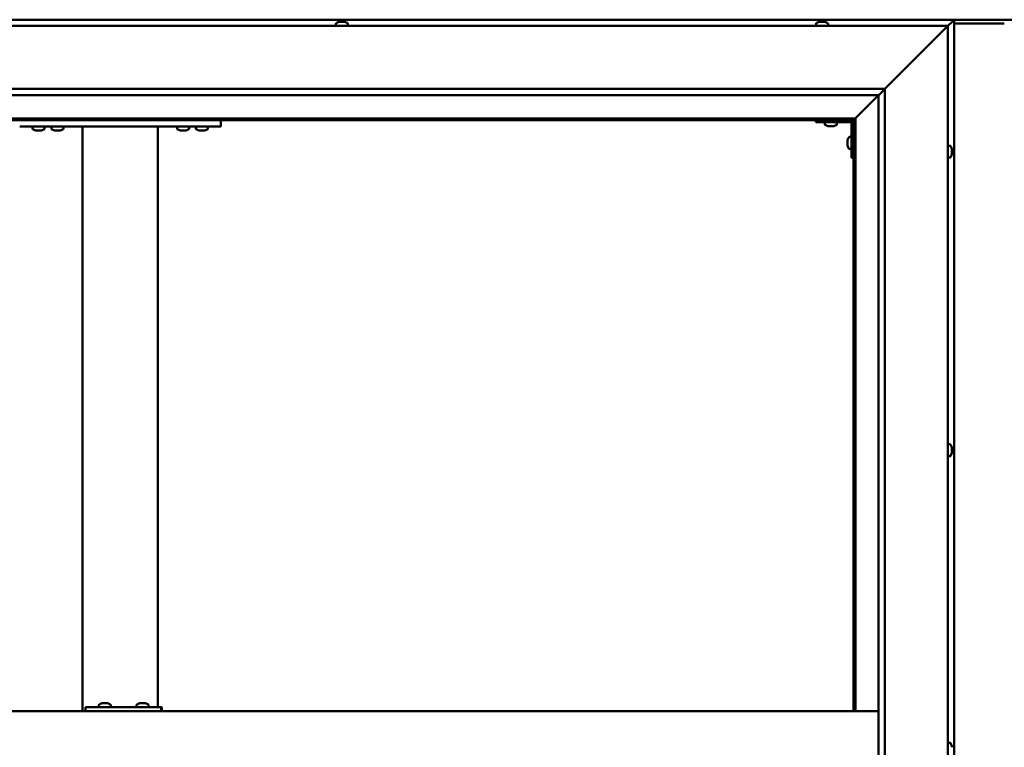
# Model space of a CAD drawing. Units: millimetres. Extents: x -6147 to 24127, y 3240 to 8837.
# Drawn here: x -5447 to -4664, y 4768 to 5346 of the extents above; entities that cross this region are included whole.
import ezdxf

# ---------------------------------------------------------------- set-up
doc = ezdxf.new("R2010")
doc.units = ezdxf.units.MM
doc.header["$LTSCALE"] = 25
doc.layers.add('Visible (ISO)', color=7, linetype='Continuous', lineweight=50)

msp = doc.modelspace()

# ---------------------------------------------------------------- linework, layer by layer
at = {"layer": 'Visible (ISO)'}
for p, q in [((-4704.08, 5346.47), (-5864.08, 5346.47)), ((-5195.83, 5343.36), (-5195.83, 5341.47)), ((-5193.29, 5344.71), (-5192.82, 5344.71)), ((-5192.76, 5344.71), (-5192.82, 5344.71)), ((-5192.76, 5344.71), (-5192.63, 5344.71)), ((-5192.63, 5344.71), (-5192.52, 5344.71)), ((-5192.63, 5344.71), (-5192.63, 5344.7)), ((-5192.52, 5344.71), (-5190.77, 5344.71)), ((-5190.77, 5344.71), (-5190.35, 5344.71)), ((-5190.35, 5344.71), (-5189.03, 5344.71)), ((-5188.91, 5344.71), (-5189.03, 5344.71)), ((-5188.91, 5344.71), (-5188.87, 5344.71)), ((-5186.33, 5343.36), (-5186.33, 5341.47)), ((-4813.83, 5343.36), (-4813.83, 5341.47)), ((-4811.29, 5344.71), (-4811.26, 5344.71)), ((-4811.15, 5344.71), (-4811.26, 5344.71)), ((-4811.15, 5344.71), (-4809.88, 5344.71)), ((-4809.88, 5344.71), (-4809.47, 5344.71)), ((-4809.47, 5344.71), (-4807.7, 5344.71)), ((-4807.7, 5344.71), (-4807.55, 5344.71)), ((-4807.55, 5344.71), (-4807.44, 5344.71)), ((-4807.55, 5344.71), (-4807.55, 5344.7)), ((-4807.39, 5344.71), (-4807.44, 5344.71)), ((-4807.39, 5344.71), (-4806.87, 5344.71)), ((-4804.33, 5343.36), (-4804.33, 5341.47)), ((-4647.58, 5346.47), (-4720.58, 5346.47)), ((-4709.08, 5341.47), (-4705.68, 5344.87)), ((-4705.68, 5344.87), (-4709.08, 5341.47)), ((-4704.08, 5346.46), (-4705.68, 5344.87)), ((-4705.68, 5344.87), (-4704.08, 5346.46)), ((-4704.08, 5346.47), (-4704.09, 5346.46)), ((-4704.08, 5346.47), (-4704.08, 5346.46)), ((-4704.08, 5346.47), (-4704.08, 5346.47)), ((-4704.08, 5346.47), (-4704.08, 5346.46)), ((-4704.08, 5346.46), (-4704.08, 5346.46)), ((-4704.08, 4186.47), (-4704.08, 5346.46)), ((-4664.08, 5343.47), (-4704.08, 5343.47)), ((-5859.08, 5341.47), (-4709.08, 5341.47)), ((-4759.08, 5291.47), (-4711.58, 5338.97)), ((-4711.58, 5338.97), (-4759.08, 5291.47)), ((-4709.08, 5341.47), (-4711.58, 5338.97)), ((-4711.58, 5338.97), (-4709.08, 5341.47)), ((-4709.08, 5341.47), (-4709.08, 4191.47)), ((-5809.08, 5291.47), (-4759.08, 5291.47)), ((-4763.98, 5286.56), (-4759.08, 5291.47)), ((-4759.08, 5291.47), (-4759.08, 4241.47)), ((-4764.08, 5286.47), (-5803.08, 5286.47)), ((-4782.48, 5268.07), (-4764.08, 5286.47)), ((-4764.08, 5286.47), (-4782.48, 5268.07)), ((-4764.08, 5286.47), (-4763.98, 5286.56)), ((-4764.08, 4246.47), (-4764.08, 5286.47)), ((-4782.58, 5267.97), (-5785.58, 5267.97)), ((-5784.08, 5266.47), (-4784.08, 5266.47)), ((-5287.41, 5266.47), (-5287.41, 5261.47)), ((-4814.08, 5266.47), (-4814.08, 5264.97)), ((-4814.08, 5264.97), (-4787.08, 5264.97)), ((-4806.83, 5263.08), (-4806.83, 5264.97)), ((-4797.33, 5263.08), (-4797.33, 5264.97)), ((-4784.08, 5266.47), (-4782.58, 5267.97)), ((-4782.58, 5267.97), (-4784.08, 5266.47)), ((-4784.08, 5266.47), (-4784.08, 4796.47)), ((-4782.58, 5267.97), (-4782.48, 5268.07)), ((-4782.48, 5268.07), (-4782.58, 5267.97)), ((-4782.58, 4796.47), (-4782.58, 5267.97)), ((-5447.41, 5261.47), (-5287.41, 5261.47)), ((-5437.16, 5259.58), (-5437.16, 5261.47)), ((-5433.7, 5258.23), (-5434.61, 5258.23)), ((-5431.5, 5258.23), (-5433.32, 5258.23)), ((-5430.22, 5258.23), (-5431.13, 5258.23)), ((-5427.66, 5259.58), (-5427.66, 5261.47)), ((-5422.16, 5259.58), (-5422.16, 5261.47)), ((-5418.7, 5258.23), (-5419.61, 5258.23)), ((-5416.5, 5258.23), (-5418.32, 5258.23)), ((-5415.22, 5258.23), (-5416.13, 5258.23)), ((-5412.66, 5259.58), (-5412.66, 5261.47)), ((-5397.41, 5261.47), (-5397.41, 4796.47)), ((-5395.41, 5261.47), (-5339.41, 5261.47)), ((-5337.41, 5261.47), (-5337.41, 4799.47)), ((-5322.16, 5259.58), (-5322.16, 5261.47)), ((-5318.7, 5258.23), (-5319.61, 5258.23)), ((-5316.5, 5258.23), (-5318.32, 5258.23)), ((-5315.22, 5258.23), (-5316.13, 5258.23)), ((-5312.66, 5259.58), (-5312.66, 5261.47)), ((-5307.16, 5259.58), (-5307.16, 5261.47)), ((-5303.7, 5258.23), (-5304.61, 5258.23)), ((-5301.5, 5258.23), (-5303.32, 5258.23)), ((-5300.22, 5258.23), (-5301.13, 5258.23)), ((-5297.66, 5259.58), (-5297.66, 5261.47)), ((-4803.36, 5261.73), (-4804.27, 5261.73)), ((-4801.17, 5261.73), (-4802.99, 5261.73)), ((-4799.88, 5261.73), (-4800.8, 5261.73)), ((-4785.58, 5236.47), (-4785.58, 5263.47)), ((-4788.82, 5250.48), (-4788.82, 5250.68)), ((-4788.82, 5250.48), (-4788.82, 5250.34)), ((-4788.82, 5250.26), (-4788.82, 5250.34)), ((-4788.82, 5248.68), (-4788.82, 5250.26)), ((-4787.46, 5253.22), (-4785.58, 5253.22)), ((-4788.82, 5246.68), (-4788.82, 5248.26)), ((-4788.82, 5246.6), (-4788.82, 5246.68)), ((-4788.82, 5246.6), (-4788.82, 5246.46)), ((-4788.82, 5246.26), (-4788.82, 5246.46)), ((-4787.46, 5243.72), (-4785.58, 5243.72)), ((-4707.19, 5246.22), (-4709.08, 5246.22)), ((-4705.84, 5243.67), (-4705.84, 5242.76)), ((-4705.84, 5242.75), (-4705.84, 5242.76)), ((-4705.84, 5242.39), (-4705.84, 5240.57)), ((-4705.84, 5240.55), (-4705.84, 5240.57)), ((-4785.58, 5236.47), (-4784.08, 5236.47)), ((-4707.19, 5236.72), (-4709.08, 5236.72)), ((-4705.84, 5240.19), (-4705.84, 5239.28)), ((-4705.84, 5239.27), (-4705.84, 5239.28)), ((-4707.19, 5008.72), (-4709.08, 5008.72)), ((-4705.84, 5005.55), (-4705.85, 5005.55)), ((-4705.84, 5006.18), (-4705.84, 5005.77)), ((-4705.84, 5005.7), (-4705.84, 5005.77)), ((-4705.84, 5005.7), (-4705.84, 5005.55)), ((-4705.84, 5005.55), (-4705.84, 5005.49)), ((-4707.19, 4999.22), (-4709.08, 4999.22)), ((-4705.84, 5005.49), (-4705.84, 5003.76)), ((-4705.84, 5003.76), (-4705.84, 5003.34)), ((-4705.84, 5003.34), (-4705.84, 5001.97)), ((-4705.84, 5001.82), (-4705.84, 5001.97)), ((-4705.84, 5001.82), (-4705.84, 5001.76)), ((-5381.87, 4802.71), (-5381.18, 4802.71)), ((-5381.17, 4802.71), (-5381.18, 4802.71)), ((-5381.17, 4802.71), (-5381.1, 4802.71)), ((-5381.1, 4802.71), (-5380.84, 4802.71)), ((-5381.1, 4802.71), (-5381.1, 4802.7)), ((-5380.84, 4802.71), (-5379.03, 4802.71)), ((-5379.03, 4802.71), (-5378.84, 4802.71)), ((-5378.63, 4802.71), (-5378.84, 4802.71)), ((-5378.63, 4802.71), (-5377.52, 4802.71)), ((-5377.46, 4802.71), (-5377.52, 4802.71)), ((-5377.46, 4802.71), (-5377.46, 4802.71)), ((-5351.87, 4802.71), (-5351.19, 4802.71)), ((-5351.18, 4802.71), (-5351.19, 4802.71)), ((-5351.18, 4802.71), (-5351.11, 4802.71)), ((-5351.11, 4802.71), (-5350.85, 4802.71)), ((-5351.11, 4802.71), (-5351.11, 4802.7)), ((-5350.85, 4802.71), (-5349.04, 4802.71)), ((-5349.04, 4802.71), (-5348.84, 4802.71)), ((-5348.64, 4802.71), (-5348.84, 4802.71)), ((-5348.64, 4802.71), (-5347.52, 4802.71)), ((-5347.46, 4802.71), (-5347.52, 4802.71)), ((-5347.46, 4802.71), (-5347.46, 4802.71)), ((-4764.08, 4796.47), (-5804.08, 4796.47)), ((-5394.98, 4796.47), (-5394.98, 4799.47)), ((-5334.99, 4799.47), (-5394.98, 4799.47)), ((-5384.41, 4801.36), (-5384.41, 4799.47)), ((-5374.91, 4801.36), (-5374.91, 4799.47)), ((-5354.42, 4801.36), (-5354.42, 4799.47)), ((-5344.92, 4801.36), (-5344.92, 4799.47)), ((-5334.48, 4799.47), (-5334.99, 4799.47)), ((-5334.99, 4796.47), (-5334.99, 4799.47)), ((-4707.19, 4771.22), (-4709.08, 4771.22)), ((-4705.84, 4768.65), (-4705.84, 4768.67)), ((-4705.84, 4768.65), (-4705.84, 4767.64))]:
    msp.add_line(p, q, dxfattribs=at)
for centre, radius, start, end in [((-5195.63, 5343.36), 0.2, 125.68533, 180), ((-5191.08, 5337.02), 8, 106.00768, 125.68533), ((-5191.08, 5337.02), 8, 54.31467, 73.99232), ((-5186.53, 5343.36), 0.2, 0, 54.31467), ((-4813.63, 5343.36), 0.2, 125.68533, 180), ((-4809.08, 5337.02), 8, 106.00768, 125.68533), ((-4809.08, 5337.02), 8, 54.31467, 73.99232), ((-4804.53, 5343.36), 0.2, 0, 54.31467), ((-4787.08, 5263.47), 1.5, 0, 90), ((-4787.08, 5263.47), 3, 0, 87.38331), ((-5436.96, 5259.58), 0.2, 180, 234.31467), ((-5432.41, 5265.92), 8, 234.31467, 253.66518), ((-5432.41, 5265.92), 8, 286.33482, 305.68533), ((-5427.86, 5259.58), 0.2, 305.68533, 0), ((-5421.96, 5259.58), 0.2, 180, 234.31467), ((-5417.41, 5265.92), 8, 234.31467, 253.66518), ((-5417.41, 5265.92), 8, 286.33482, 305.68533), ((-5412.86, 5259.58), 0.2, 305.68533, 0), ((-5321.96, 5259.58), 0.2, 180, 234.31467), ((-5317.41, 5265.92), 8, 234.31467, 253.66518), ((-5317.41, 5265.92), 8, 286.33482, 305.68533), ((-5312.86, 5259.58), 0.2, 305.68533, 0), ((-5306.96, 5259.58), 0.2, 180, 234.31467), ((-5302.41, 5265.92), 8, 234.31467, 253.66518), ((-5302.41, 5265.92), 8, 286.33482, 305.68533), ((-5297.86, 5259.58), 0.2, 305.68533, 0), ((-4806.63, 5263.08), 0.2, 180, 234.31467), ((-4802.08, 5269.42), 8, 234.31467, 253.66518), ((-4802.08, 5269.42), 8, 286.33482, 305.68533), ((-4797.53, 5263.08), 0.2, 305.68533, 0), ((-4781.13, 5248.47), 8, 144.31467, 163.99232), ((-4787.46, 5253.02), 0.2, 90, 144.31467), ((-4781.13, 5248.47), 8, 196.00768, 215.68533), ((-4787.46, 5243.92), 0.2, 215.68533, 270), ((-4707.19, 5246.02), 0.2, 35.68533, 90), ((-4713.53, 5241.47), 8, 16.3341, 35.68533), ((-4707.19, 5236.92), 0.2, 270, 324.31467), ((-4713.53, 5241.47), 8, 324.31467, 343.6659), ((-4707.19, 5008.52), 0.2, 35.68533, 90), ((-4713.53, 5003.97), 8, 16.00768, 35.68533), ((-4707.19, 4999.42), 0.2, 270, 324.31467), ((-4713.53, 5003.97), 8, 324.31467, 343.99232), ((-5379.66, 4795.02), 8, 106.00768, 125.68533), ((-5379.66, 4795.02), 8, 54.31467, 73.99232), ((-5349.67, 4795.02), 8, 106.00768, 125.68533), ((-5349.67, 4795.02), 8, 54.31467, 73.99232), ((-5384.21, 4801.36), 0.2, 125.68533, 180), ((-5375.11, 4801.36), 0.2, 0, 54.31467), ((-5354.22, 4801.36), 0.2, 125.68533, 180), ((-5345.12, 4801.36), 0.2, 0, 54.31467), ((-4707.19, 4771.02), 0.2, 35.68533, 90), ((-4713.53, 4766.47), 8, 16.19488, 35.68533)]:
    msp.add_arc(centre, radius, start, end, dxfattribs=at)
for centre, major_axis, ratio, start_param, end_param in [((-4720.58, 5339.47), (0, 7), 0.5, 0, 0.029896), ((-5334.48, 4793.47), (0, 6), 0.021288, 5.235988, 6.283185)]:
    msp.add_ellipse(centre, major_axis=major_axis, ratio=ratio, start_param=start_param, end_param=end_param, dxfattribs=at)
for points, knots in [([(-5192.52, 5344.71), (-5192.57, 5344.7), (-5192.61, 5344.7), (-5192.7, 5344.7), (-5192.74, 5344.7), (-5192.79, 5344.7), (-5192.81, 5344.71), (-5192.82, 5344.71)], [0.17438702, 0.17438702, 0.17438702, 0.17438702, 0.18896797, 0.18896797, 0.20586323, 0.20586323, 0.21737851, 0.21737851, 0.21737851, 0.21737851]), ([(-5190.35, 5344.71), (-5190.39, 5344.7), (-5190.44, 5344.7), (-5190.54, 5344.7), (-5190.6, 5344.7), (-5190.69, 5344.7), (-5190.73, 5344.71), (-5190.77, 5344.71)], [0.17438702, 0.17438702, 0.17438702, 0.17438702, 0.18896797, 0.18896797, 0.20586323, 0.20586323, 0.21737852, 0.21737852, 0.21737852, 0.21737852]), ([(-5188.91, 5344.71), (-5188.9, 5344.7), (-5188.9, 5344.7), (-5188.91, 5344.7), (-5188.93, 5344.7), (-5188.98, 5344.7), (-5189.01, 5344.71), (-5189.03, 5344.71)], [0.17438702, 0.17438702, 0.17438702, 0.17438702, 0.18896797, 0.18896797, 0.20586323, 0.20586323, 0.21737852, 0.21737852, 0.21737852, 0.21737852]), ([(-4811.15, 5344.71), (-4811.19, 5344.7), (-4811.22, 5344.7), (-4811.26, 5344.7), (-4811.27, 5344.7), (-4811.27, 5344.7), (-4811.27, 5344.71), (-4811.26, 5344.71)], [0.17438702, 0.17438702, 0.17438702, 0.17438702, 0.18896797, 0.18896797, 0.20586323, 0.20586323, 0.21737852, 0.21737852, 0.21737852, 0.21737852]), ([(-4809.47, 5344.71), (-4809.51, 5344.7), (-4809.57, 5344.7), (-4809.68, 5344.7), (-4809.74, 5344.7), (-4809.82, 5344.7), (-4809.85, 5344.71), (-4809.88, 5344.71)], [0.17438702, 0.17438702, 0.17438702, 0.17438702, 0.18896797, 0.18896797, 0.20586323, 0.20586323, 0.21737852, 0.21737852, 0.21737852, 0.21737852]), ([(-4807.39, 5344.71), (-4807.41, 5344.7), (-4807.43, 5344.7), (-4807.5, 5344.7), (-4807.54, 5344.7), (-4807.62, 5344.7), (-4807.66, 5344.71), (-4807.7, 5344.71)], [0.17438702, 0.17438702, 0.17438702, 0.17438702, 0.18896797, 0.18896797, 0.20586323, 0.20586323, 0.21737852, 0.21737852, 0.21737852, 0.21737852]), ([(-5434.66, 5258.24), (-5434.66, 5258.24), (-5434.66, 5258.24), (-5434.64, 5258.24), (-5434.63, 5258.23), (-5434.61, 5258.23)], [0.19569168, 0.19569168, 0.19569168, 0.19569168, 0.20586323, 0.20586323, 0.21737852, 0.21737852, 0.21737852, 0.21737852]), ([(-5433.7, 5258.23), (-5433.67, 5258.24), (-5433.64, 5258.24), (-5433.55, 5258.24), (-5433.5, 5258.24), (-5433.4, 5258.24), (-5433.37, 5258.23), (-5433.32, 5258.23)], [0.17438702, 0.17438702, 0.17438702, 0.17438702, 0.18896797, 0.18896797, 0.20586323, 0.20586323, 0.21737852, 0.21737852, 0.21737852, 0.21737852]), ([(-5431.5, 5258.23), (-5431.45, 5258.24), (-5431.4, 5258.24), (-5431.3, 5258.24), (-5431.24, 5258.24), (-5431.18, 5258.24), (-5431.15, 5258.23), (-5431.13, 5258.23)], [0.17438702, 0.17438702, 0.17438702, 0.17438702, 0.18896797, 0.18896797, 0.20586323, 0.20586323, 0.21737852, 0.21737852, 0.21737852, 0.21737852]), ([(-5430.22, 5258.23), (-5430.19, 5258.24), (-5430.18, 5258.24), (-5430.16, 5258.24), (-5430.16, 5258.24), (-5430.16, 5258.24)], [0.17438702, 0.17438702, 0.17438702, 0.17438702, 0.18896797, 0.18896797, 0.19569168, 0.19569168, 0.19569168, 0.19569168]), ([(-5419.66, 5258.24), (-5419.66, 5258.24), (-5419.66, 5258.24), (-5419.64, 5258.24), (-5419.63, 5258.23), (-5419.61, 5258.23)], [0.19569168, 0.19569168, 0.19569168, 0.19569168, 0.20586323, 0.20586323, 0.21737852, 0.21737852, 0.21737852, 0.21737852]), ([(-5418.7, 5258.23), (-5418.67, 5258.24), (-5418.64, 5258.24), (-5418.55, 5258.24), (-5418.5, 5258.24), (-5418.4, 5258.24), (-5418.37, 5258.23), (-5418.32, 5258.23)], [0.17438702, 0.17438702, 0.17438702, 0.17438702, 0.18896797, 0.18896797, 0.20586323, 0.20586323, 0.21737852, 0.21737852, 0.21737852, 0.21737852]), ([(-5416.5, 5258.23), (-5416.45, 5258.24), (-5416.4, 5258.24), (-5416.3, 5258.24), (-5416.24, 5258.24), (-5416.18, 5258.24), (-5416.15, 5258.23), (-5416.13, 5258.23)], [0.17438702, 0.17438702, 0.17438702, 0.17438702, 0.18896797, 0.18896797, 0.20586323, 0.20586323, 0.21737852, 0.21737852, 0.21737852, 0.21737852]), ([(-5415.22, 5258.23), (-5415.19, 5258.24), (-5415.18, 5258.24), (-5415.16, 5258.24), (-5415.16, 5258.24), (-5415.16, 5258.24)], [0.17438702, 0.17438702, 0.17438702, 0.17438702, 0.18896797, 0.18896797, 0.19569168, 0.19569168, 0.19569168, 0.19569168]), ([(-5319.66, 5258.24), (-5319.66, 5258.24), (-5319.66, 5258.24), (-5319.64, 5258.24), (-5319.63, 5258.23), (-5319.61, 5258.23)], [0.19569168, 0.19569168, 0.19569168, 0.19569168, 0.20586323, 0.20586323, 0.21737852, 0.21737852, 0.21737852, 0.21737852]), ([(-5318.7, 5258.23), (-5318.67, 5258.24), (-5318.64, 5258.24), (-5318.55, 5258.24), (-5318.5, 5258.24), (-5318.4, 5258.24), (-5318.37, 5258.23), (-5318.32, 5258.23)], [0.17438702, 0.17438702, 0.17438702, 0.17438702, 0.18896797, 0.18896797, 0.20586323, 0.20586323, 0.21737852, 0.21737852, 0.21737852, 0.21737852]), ([(-5316.5, 5258.23), (-5316.45, 5258.24), (-5316.4, 5258.24), (-5316.3, 5258.24), (-5316.24, 5258.24), (-5316.18, 5258.24), (-5316.15, 5258.23), (-5316.13, 5258.23)], [0.17438702, 0.17438702, 0.17438702, 0.17438702, 0.18896797, 0.18896797, 0.20586323, 0.20586323, 0.21737852, 0.21737852, 0.21737852, 0.21737852]), ([(-5315.22, 5258.23), (-5315.19, 5258.24), (-5315.18, 5258.24), (-5315.16, 5258.24), (-5315.16, 5258.24), (-5315.16, 5258.24)], [0.17438702, 0.17438702, 0.17438702, 0.17438702, 0.18896797, 0.18896797, 0.19569168, 0.19569168, 0.19569168, 0.19569168]), ([(-5304.66, 5258.24), (-5304.66, 5258.24), (-5304.66, 5258.24), (-5304.64, 5258.24), (-5304.63, 5258.23), (-5304.61, 5258.23)], [0.19569168, 0.19569168, 0.19569168, 0.19569168, 0.20586323, 0.20586323, 0.21737852, 0.21737852, 0.21737852, 0.21737852]), ([(-5303.7, 5258.23), (-5303.67, 5258.24), (-5303.64, 5258.24), (-5303.55, 5258.24), (-5303.5, 5258.24), (-5303.4, 5258.24), (-5303.37, 5258.23), (-5303.32, 5258.23)], [0.17438702, 0.17438702, 0.17438702, 0.17438702, 0.18896797, 0.18896797, 0.20586323, 0.20586323, 0.21737852, 0.21737852, 0.21737852, 0.21737852]), ([(-5301.5, 5258.23), (-5301.45, 5258.24), (-5301.4, 5258.24), (-5301.3, 5258.24), (-5301.24, 5258.24), (-5301.18, 5258.24), (-5301.15, 5258.23), (-5301.13, 5258.23)], [0.17438702, 0.17438702, 0.17438702, 0.17438702, 0.18896797, 0.18896797, 0.20586323, 0.20586323, 0.21737852, 0.21737852, 0.21737852, 0.21737852]), ([(-5300.22, 5258.23), (-5300.19, 5258.24), (-5300.18, 5258.24), (-5300.16, 5258.24), (-5300.16, 5258.24), (-5300.16, 5258.24)], [0.17438702, 0.17438702, 0.17438702, 0.17438702, 0.18896797, 0.18896797, 0.19569168, 0.19569168, 0.19569168, 0.19569168]), ([(-4804.33, 5261.74), (-4804.33, 5261.74), (-4804.32, 5261.74), (-4804.31, 5261.74), (-4804.29, 5261.73), (-4804.27, 5261.73)], [0.19569168, 0.19569168, 0.19569168, 0.19569168, 0.20586323, 0.20586323, 0.21737852, 0.21737852, 0.21737852, 0.21737852]), ([(-4803.36, 5261.73), (-4803.34, 5261.74), (-4803.3, 5261.74), (-4803.22, 5261.74), (-4803.16, 5261.74), (-4803.07, 5261.74), (-4803.03, 5261.73), (-4802.99, 5261.73)], [0.17438702, 0.17438702, 0.17438702, 0.17438702, 0.18896797, 0.18896797, 0.20586323, 0.20586323, 0.21737852, 0.21737852, 0.21737852, 0.21737852]), ([(-4801.17, 5261.73), (-4801.12, 5261.74), (-4801.07, 5261.74), (-4800.96, 5261.74), (-4800.91, 5261.74), (-4800.84, 5261.74), (-4800.82, 5261.73), (-4800.8, 5261.73)], [0.17438702, 0.17438702, 0.17438702, 0.17438702, 0.18896797, 0.18896797, 0.20586323, 0.20586323, 0.21737852, 0.21737852, 0.21737852, 0.21737852]), ([(-4799.88, 5261.73), (-4799.86, 5261.74), (-4799.84, 5261.74), (-4799.83, 5261.74), (-4799.83, 5261.74), (-4799.83, 5261.74)], [0.17438702, 0.17438702, 0.17438702, 0.17438702, 0.18896797, 0.18896797, 0.19569168, 0.19569168, 0.19569168, 0.19569168]), ([(-4788.82, 5250.48), (-4788.81, 5250.48), (-4788.81, 5250.47), (-4788.81, 5250.43), (-4788.81, 5250.39), (-4788.81, 5250.33), (-4788.81, 5250.3), (-4788.82, 5250.26)], [0.17438702, 0.17438702, 0.17438702, 0.17438702, 0.18896797, 0.18896797, 0.20586323, 0.20586323, 0.21737852, 0.21737852, 0.21737852, 0.21737852]), ([(-4788.82, 5248.68), (-4788.81, 5248.64), (-4788.81, 5248.59), (-4788.81, 5248.48), (-4788.81, 5248.42), (-4788.81, 5248.33), (-4788.81, 5248.29), (-4788.82, 5248.26)], [0.17438702, 0.17438702, 0.17438702, 0.17438702, 0.18896797, 0.18896797, 0.20586323, 0.20586323, 0.21737852, 0.21737852, 0.21737852, 0.21737852]), ([(-4788.82, 5246.68), (-4788.81, 5246.63), (-4788.81, 5246.59), (-4788.81, 5246.52), (-4788.81, 5246.5), (-4788.81, 5246.47), (-4788.81, 5246.46), (-4788.82, 5246.46)], [0.17438702, 0.17438702, 0.17438702, 0.17438702, 0.18896797, 0.18896797, 0.20586323, 0.20586323, 0.21737851, 0.21737851, 0.21737851, 0.21737851]), ([(-4705.84, 5243.67), (-4705.84, 5243.69), (-4705.85, 5243.71), (-4705.85, 5243.72), (-4705.85, 5243.72), (-4705.85, 5243.72)], [0.17438702, 0.17438702, 0.17438702, 0.17438702, 0.18896797, 0.18896797, 0.19470305, 0.19470305, 0.19470305, 0.19470305]), ([(-4705.84, 5242.39), (-4705.84, 5242.44), (-4705.85, 5242.49), (-4705.85, 5242.6), (-4705.85, 5242.65), (-4705.85, 5242.72), (-4705.84, 5242.74), (-4705.84, 5242.76)], [0.17438702, 0.17438702, 0.17438702, 0.17438702, 0.18896797, 0.18896797, 0.20586323, 0.20586323, 0.21737851, 0.21737851, 0.21737851, 0.21737851]), ([(-4705.84, 5242.75), (-4705.84, 5242.72), (-4705.85, 5242.68), (-4705.85, 5242.63), (-4705.85, 5242.61), (-4705.85, 5242.59)], [0.17438702, 0.17438702, 0.17438702, 0.17438702, 0.18896797, 0.18896797, 0.19470305, 0.19470305, 0.19470305, 0.19470305]), ([(-4705.84, 5240.19), (-4705.84, 5240.22), (-4705.85, 5240.26), (-4705.85, 5240.34), (-4705.85, 5240.4), (-4705.85, 5240.49), (-4705.84, 5240.53), (-4705.84, 5240.57)], [0.17438702, 0.17438702, 0.17438702, 0.17438702, 0.18896797, 0.18896797, 0.20586323, 0.20586323, 0.21737851, 0.21737851, 0.21737851, 0.21737851]), ([(-4705.84, 5240.55), (-4705.84, 5240.5), (-4705.85, 5240.45), (-4705.85, 5240.38), (-4705.85, 5240.36), (-4705.85, 5240.34)], [0.17438702, 0.17438702, 0.17438702, 0.17438702, 0.18896797, 0.18896797, 0.19470305, 0.19470305, 0.19470305, 0.19470305]), ([(-4705.84, 5239.27), (-4705.84, 5239.25), (-4705.85, 5239.23), (-4705.85, 5239.22), (-4705.85, 5239.22), (-4705.85, 5239.24), (-4705.84, 5239.26), (-4705.84, 5239.28)], [0.17438702, 0.17438702, 0.17438702, 0.17438702, 0.18896797, 0.18896797, 0.20586323, 0.20586323, 0.21737852, 0.21737852, 0.21737852, 0.21737852]), ([(-4705.84, 5005.49), (-4705.84, 5005.53), (-4705.85, 5005.58), (-4705.85, 5005.67), (-4705.85, 5005.7), (-4705.85, 5005.75), (-4705.84, 5005.76), (-4705.84, 5005.77)], [0.17438702, 0.17438702, 0.17438702, 0.17438702, 0.18896797, 0.18896797, 0.20586323, 0.20586323, 0.21737852, 0.21737852, 0.21737852, 0.21737852]), ([(-4705.84, 5003.34), (-4705.84, 5003.38), (-4705.85, 5003.43), (-4705.85, 5003.53), (-4705.85, 5003.59), (-4705.85, 5003.69), (-4705.84, 5003.73), (-4705.84, 5003.76)], [0.17438702, 0.17438702, 0.17438702, 0.17438702, 0.18896797, 0.18896797, 0.20586323, 0.20586323, 0.21737851, 0.21737851, 0.21737851, 0.21737851]), ([(-4705.84, 5001.82), (-4705.84, 5001.82), (-4705.85, 5001.82), (-4705.85, 5001.84), (-4705.85, 5001.86), (-4705.85, 5001.91), (-4705.84, 5001.94), (-4705.84, 5001.97)], [0.17438702, 0.17438702, 0.17438702, 0.17438702, 0.18896797, 0.18896797, 0.20586323, 0.20586323, 0.21737851, 0.21737851, 0.21737851, 0.21737851]), ([(-5380.84, 4802.71), (-5380.89, 4802.7), (-5380.94, 4802.7), (-5381.03, 4802.7), (-5381.08, 4802.7), (-5381.14, 4802.7), (-5381.16, 4802.71), (-5381.18, 4802.71)], [0.17438702, 0.17438702, 0.17438702, 0.17438702, 0.18896797, 0.18896797, 0.20586323, 0.20586323, 0.21737852, 0.21737852, 0.21737852, 0.21737852]), ([(-5378.63, 4802.71), (-5378.67, 4802.7), (-5378.7, 4802.7), (-5378.8, 4802.7), (-5378.86, 4802.7), (-5378.95, 4802.7), (-5378.99, 4802.71), (-5379.03, 4802.71)], [0.17438702, 0.17438702, 0.17438702, 0.17438702, 0.18896797, 0.18896797, 0.20586323, 0.20586323, 0.21737852, 0.21737852, 0.21737852, 0.21737852]), ([(-5377.46, 4802.71), (-5377.44, 4802.7), (-5377.43, 4802.7), (-5377.43, 4802.7), (-5377.44, 4802.7), (-5377.47, 4802.7), (-5377.49, 4802.71), (-5377.52, 4802.71)], [0.17438702, 0.17438702, 0.17438702, 0.17438702, 0.18896797, 0.18896797, 0.20586323, 0.20586323, 0.21737852, 0.21737852, 0.21737852, 0.21737852]), ([(-5350.85, 4802.71), (-5350.9, 4802.7), (-5350.95, 4802.7), (-5351.04, 4802.7), (-5351.09, 4802.7), (-5351.15, 4802.7), (-5351.17, 4802.71), (-5351.19, 4802.71)], [0.17438702, 0.17438702, 0.17438702, 0.17438702, 0.18896797, 0.18896797, 0.20586323, 0.20586323, 0.21737852, 0.21737852, 0.21737852, 0.21737852]), ([(-5348.64, 4802.71), (-5348.67, 4802.7), (-5348.71, 4802.7), (-5348.81, 4802.7), (-5348.87, 4802.7), (-5348.96, 4802.7), (-5349, 4802.71), (-5349.04, 4802.71)], [0.17438702, 0.17438702, 0.17438702, 0.17438702, 0.18896797, 0.18896797, 0.20586323, 0.20586323, 0.21737852, 0.21737852, 0.21737852, 0.21737852]), ([(-5347.46, 4802.71), (-5347.45, 4802.7), (-5347.44, 4802.7), (-5347.43, 4802.7), (-5347.45, 4802.7), (-5347.48, 4802.7), (-5347.5, 4802.71), (-5347.52, 4802.71)], [0.17438702, 0.17438702, 0.17438702, 0.17438702, 0.18896797, 0.18896797, 0.20586323, 0.20586323, 0.21737852, 0.21737852, 0.21737852, 0.21737852]), ([(-4705.84, 4768.65), (-4705.84, 4768.67), (-4705.85, 4768.69), (-4705.85, 4768.72), (-4705.85, 4768.72), (-4705.85, 4768.7), (-4705.84, 4768.69), (-4705.84, 4768.67)], [0.17438702, 0.17438702, 0.17438702, 0.17438702, 0.18896797, 0.18896797, 0.20586323, 0.20586323, 0.21737852, 0.21737852, 0.21737852, 0.21737852])]:
    msp.add_open_spline(points, degree=3, knots=knots, dxfattribs=at)

doc.saveas('drawing.dxf')
